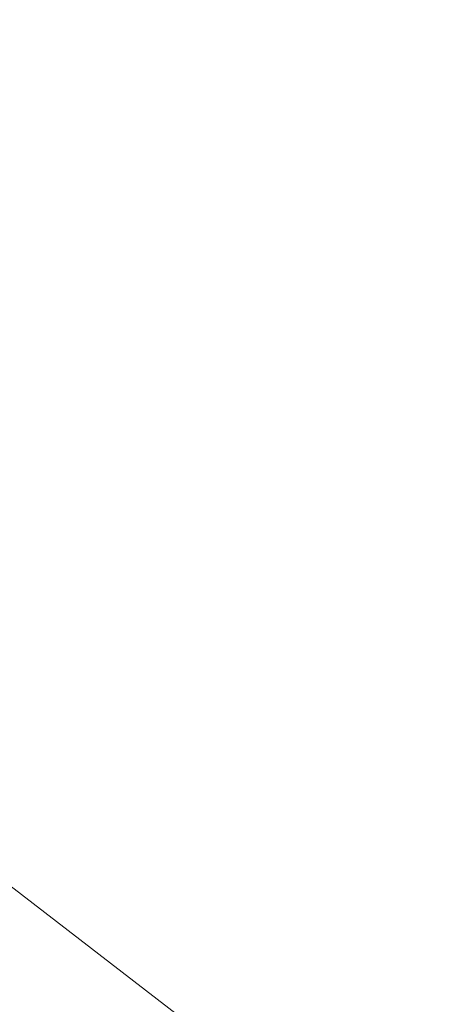
# Model space of a CAD drawing. Units: millimetres. Extents: x 6243.27 to 6247.11, y -1193.43 to -1189.61.
# Drawn here: x 6244.46 to 6244.76, y -1191.1 to -1190.39 of the extents above; entities that cross this region are included whole.
import ezdxf

# ---------------------------------------------------------------- set-up
doc = ezdxf.new("R2010")
doc.units = ezdxf.units.MM
doc.layers.add('Bemaßung', color=9, linetype='Continuous', lineweight=5)
doc.layers.add('ESF_Spielgeraet', color=7, linetype='Continuous', lineweight=15)
doc.styles.get("Standard").update_dxf_attribs({"font": 'tahoma.ttf'})
doc.dimstyles.new('50', dxfattribs={"dimtxt": 50, "dimasz": 50, "dimexe": 10, "dimexo": 20, "dimgap": 20, "dimtad": 1, "dimtxsty": 'Standard', "dimcen": 50, "dimazin": 0, "dimtfac": 1, "dimtmove": 0, "dimatfit": 3, "dimfxl": 1, "dimarcsym": 0})

# ---------------------------------------------------------------- blocks, each defined once
blk = doc.blocks.new('*D15')
at = {"layer": 'Bemaßung', "color": 0, "lineweight": -2, "transparency": 16777216}
for p, q in [((6243.59034, -1190.39172), (6243.61756, -1190.35636)), ((6243.65108, -1190.39478), (6244.76046, -1191.24876)), ((6244.77896, -1191.30669), (6244.80618, -1191.27133))]:
    blk.add_line(p, q, dxfattribs=at)
at = {"layer": 'Bemaßung', "color": 0, "transparency": 16777216}
for points in [[(6243.65617, -1190.38818), (6243.646, -1190.40138), (6243.61146, -1190.36428)], [(6244.76554, -1191.24215), (6244.75538, -1191.25536), (6244.80008, -1191.27926)]]:
    blk.add_solid(points, dxfattribs=at)
at = {"layer": 'Defpoints', "color": 0, "transparency": 16777216}
for p in [(6243.57814, -1190.40756), (6244.80008, -1191.27926), (6244.76676, -1191.32254)]:
    blk.add_point(p, dxfattribs=at)
at = {"layer": 'Bemaßung', "color": 0, "transparency": 16777216, "insert": (6244.23732, -1190.78079), "char_height": 0.05, "attachment_point": 5, "rotation": 322.41165}
blk.add_mtext('min. 1,50m', dxfattribs=at)
blk = doc.blocks.new('1')
at = {"layer": 'Bemaßung', "color": 7}
dim = blk.add_aligned_dim(p1=(6243.57814, -1190.40756), p2=(6244.76676, -1191.32254), distance=0.05462, text='min. 1,50m', dimstyle='50', override={"dimscale": 0.001}, dxfattribs=at)
dim.commit()
dim.dimension.update_dxf_attribs({"geometry": '*D15', "text_midpoint": (6244.23732, -1190.78079)})

msp = doc.modelspace()

# ---------------------------------------------------------------- block references
at = {"layer": 'ESF_Spielgeraet'}
msp.add_blockref('1', (0, 0), dxfattribs=at)

doc.saveas('drawing.dxf')
